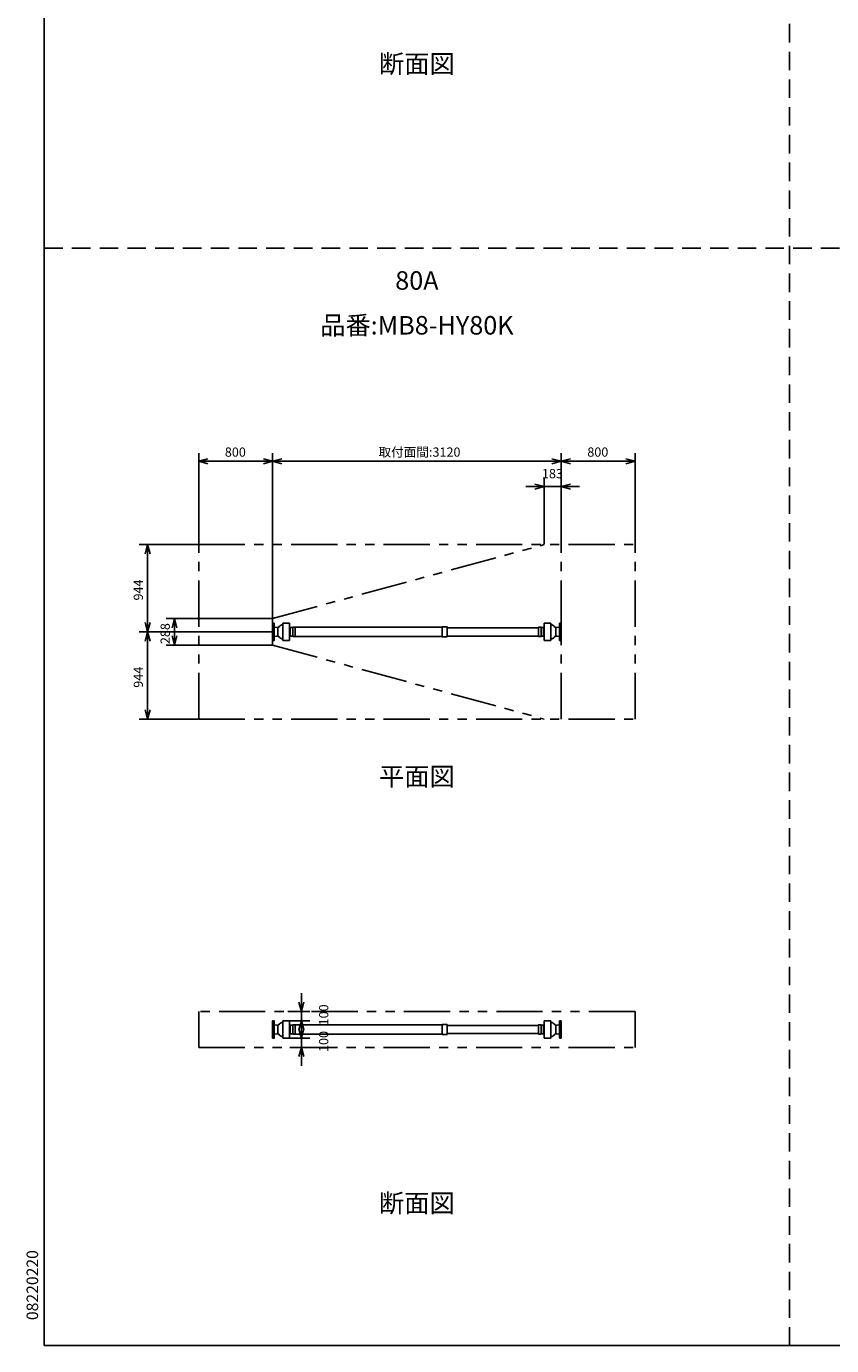
# Model space of a CAD drawing. Extents: x 207 to 40700, y 0 to 27750.
# Drawn here: x 207 to 8915, y 0 to 14274 of the extents above; entities that cross this region are included whole.
import ezdxf
from ezdxf.enums import TextEntityAlignment as Align

# ---------------------------------------------------------------- set-up
doc = ezdxf.new("R2010")
doc.units = 0
doc.header["$LTSCALE"] = 400
doc.linetypes.add('DASHED', pattern=[0.75, 0.5, -0.25])
doc.linetypes.add('PHANTOM', pattern=[2.5, 1.25, -0.25, 0.25, -0.25, 0.25, -0.25])
doc.layers.get('0').update_dxf_attribs({"linetype": 'CONTINUOUS'})
for name, color, linetype in [('1', 4, 'CONTINUOUS'), ('GAWA', 2, 'CONTINUOUS'), ('KARISEN', 5, 'DASHED'), ('SCALE', 4, 'CONTINUOUS'), ('UL1', 3, 'PHANTOM')]:
    doc.layers.add(name, color=color, linetype=linetype)
doc.styles.get("Standard").update_dxf_attribs({"font": 'TXT', "bigfont": 'BIGFONT'})

msp = doc.modelspace()

# ---------------------------------------------------------------- linework, layer by layer
for p, q in [((2070, 9568), (2170, 9594)), ((2070, 9568), (2170, 9541)), ((2170, 9568), (2070, 9568)), ((2870, 9568), (2770, 9594)), ((2870, 9568), (2770, 9541)), ((2770, 9568), (2870, 9568)), ((2870, 9568), (2970, 9594)), ((2870, 9568), (2970, 9541)), ((2970, 9568), (2870, 9568)), ((5990, 9568), (5890, 9594)), ((5990, 9568), (5890, 9541)), ((5890, 9568), (5990, 9568)), ((5990, 9568), (6090, 9594)), ((5990, 9568), (6090, 9541)), ((6090, 9568), (5990, 9568)), ((6790, 9568), (6690, 9594)), ((6790, 9568), (6690, 9541)), ((6690, 9568), (6790, 9568)), ((5807, 9295), (5707, 9322)), ((5807, 9295), (5707, 9268)), ((5707, 9295), (5807, 9295)), ((5990, 9295), (6090, 9322)), ((5990, 9295), (6090, 9268)), ((6090, 9295), (5990, 9295)), ((1517, 8667), (1490, 8567)), ((1517, 8667), (1544, 8567)), ((1517, 8567), (1517, 8667)), ((1808, 7867), (1782, 7767)), ((1808, 7867), (1835, 7767)), ((1808, 7767), (1808, 7867)), ((1517, 7723), (1490, 7823)), ((1517, 7723), (1490, 7623)), ((1517, 7723), (1544, 7823)), ((1517, 7823), (1517, 7723)), ((1517, 7723), (1544, 7623)), ((1517, 7623), (1517, 7723)), ((1808, 7579), (1782, 7679)), ((1808, 7579), (1835, 7679)), ((1808, 7679), (1808, 7579)), ((1517, 6779), (1490, 6879)), ((1517, 6779), (1544, 6879)), ((1517, 6879), (1517, 6779)), ((3182, 3615), (3155, 3715)), ((3182, 3615), (3209, 3715)), ((3182, 3715), (3182, 3615)), ((3182, 3515), (3155, 3415)), ((3182, 3327), (3155, 3427)), ((3182, 3515), (3209, 3415)), ((3182, 3415), (3182, 3515)), ((3182, 3327), (3209, 3427)), ((3182, 3427), (3182, 3327)), ((3182, 3227), (3155, 3127)), ((3182, 3227), (3209, 3127)), ((3182, 3127), (3182, 3227))]:
    msp.add_line(p, q)
at = {"layer": '1', "color": 7, "linetype": 'CONTINUOUS'}
for p, q in [((2870, 7816), (2870, 7723)), ((2870, 7816), (2886, 7816)), ((2870, 7631), (2870, 7723)), ((2888, 7814), (2888, 7723)), ((2888, 7633), (2888, 7723)), ((2892, 7773), (2914, 7769)), ((2914, 7769), (2927, 7769)), ((2927, 7769), (2927, 7723)), ((2927, 7678), (2927, 7723)), ((2982, 7817), (2982, 7723)), ((2982, 7817), (3050, 7817)), ((2982, 7629), (2982, 7723)), ((3053, 7723), (3053, 7814)), ((3053, 7723), (3053, 7632)), ((3060, 7769), (3060, 7723)), ((3060, 7678), (3060, 7723)), ((3086, 7769), (3061, 7769)), ((3089, 7773), (3087, 7770)), ((3087, 7769), (3087, 7723)), ((3087, 7678), (3087, 7723)), ((3112, 7774), (3090, 7774)), ((4703, 7773), (3114, 7773)), ((3114, 7723), (3114, 7772)), ((3114, 7723), (3114, 7674)), ((4703, 7723), (4703, 7776)), ((4703, 7723), (4703, 7671)), ((4755, 7778), (4705, 7778)), ((4757, 7723), (4757, 7776)), ((5746, 7768), (4757, 7768)), ((4757, 7723), (4757, 7671)), ((5746, 7723), (5746, 7772)), ((5746, 7723), (5746, 7674)), ((5748, 7774), (5770, 7774)), ((5771, 7773), (5773, 7770)), ((5773, 7769), (5773, 7723)), ((5773, 7678), (5773, 7723)), ((5774, 7769), (5799, 7769)), ((5800, 7769), (5800, 7723)), ((5800, 7678), (5800, 7723)), ((5807, 7723), (5807, 7814)), ((5807, 7723), (5807, 7632)), ((5878, 7817), (5810, 7817)), ((5878, 7817), (5878, 7723)), ((5878, 7629), (5878, 7723)), ((5946, 7769), (5933, 7769)), ((5933, 7769), (5933, 7723)), ((5933, 7678), (5933, 7723)), ((5968, 7773), (5946, 7769)), ((5972, 7814), (5972, 7723)), ((5972, 7633), (5972, 7723)), ((5990, 7816), (5974, 7816)), ((5990, 7816), (5990, 7723)), ((5990, 7631), (5990, 7723)), ((2870, 7631), (2886, 7631)), ((2892, 7673), (2914, 7677)), ((2914, 7678), (2927, 7678)), ((2982, 7629), (3050, 7629)), ((3086, 7678), (3061, 7678)), ((3089, 7673), (3087, 7676)), ((3112, 7672), (3090, 7672)), ((4703, 7673), (3114, 7673)), ((4755, 7669), (4705, 7669)), ((5746, 7678), (4757, 7678)), ((5748, 7672), (5770, 7672)), ((5771, 7673), (5773, 7676)), ((5774, 7678), (5799, 7678)), ((5878, 7629), (5810, 7629)), ((5946, 7678), (5933, 7678)), ((5968, 7673), (5946, 7677)), ((5990, 7631), (5974, 7631)), ((2870, 3513), (2886, 3513)), ((2870, 3513), (2870, 3421)), ((2888, 3511), (2888, 3421)), ((2892, 3470), (2914, 3466)), ((2914, 3466), (2927, 3466)), ((2927, 3466), (2927, 3421)), ((2982, 3515), (3050, 3515)), ((2982, 3515), (2982, 3421)), ((3053, 3421), (3053, 3512)), ((3060, 3466), (3060, 3421)), ((3086, 3466), (3061, 3466)), ((3089, 3470), (3087, 3467)), ((3087, 3466), (3087, 3421)), ((3112, 3472), (3090, 3472)), ((4703, 3470), (3114, 3470)), ((3114, 3421), (3114, 3470)), ((4703, 3421), (4703, 3473)), ((4755, 3475), (4705, 3475)), ((4757, 3421), (4757, 3473)), ((5746, 3465), (4757, 3465)), ((5746, 3421), (5746, 3470)), ((5748, 3472), (5770, 3472)), ((5771, 3470), (5773, 3467)), ((5773, 3466), (5773, 3421)), ((5774, 3466), (5799, 3466)), ((5800, 3466), (5800, 3421)), ((5807, 3421), (5807, 3512)), ((5878, 3515), (5810, 3515)), ((5878, 3515), (5878, 3421)), ((5946, 3466), (5933, 3466)), ((5933, 3466), (5933, 3421)), ((5968, 3470), (5946, 3466)), ((5972, 3511), (5972, 3421)), ((5990, 3513), (5974, 3513)), ((5990, 3513), (5990, 3421)), ((2870, 3328), (2870, 3421)), ((2870, 3328), (2886, 3328)), ((2888, 3330), (2888, 3421)), ((2892, 3371), (2914, 3375)), ((2914, 3375), (2927, 3375)), ((2927, 3375), (2927, 3421)), ((2982, 3327), (2982, 3421)), ((2982, 3327), (3050, 3327)), ((3053, 3421), (3053, 3330)), ((3060, 3375), (3060, 3421)), ((3086, 3375), (3061, 3375)), ((3087, 3375), (3087, 3421)), ((3089, 3371), (3087, 3374)), ((3112, 3370), (3090, 3370)), ((3114, 3421), (3114, 3372)), ((4703, 3371), (3114, 3371)), ((4703, 3421), (4703, 3368)), ((4755, 3366), (4705, 3366)), ((4757, 3421), (4757, 3368)), ((5746, 3376), (4757, 3376)), ((5746, 3421), (5746, 3372)), ((5748, 3370), (5770, 3370)), ((5771, 3371), (5773, 3374)), ((5773, 3375), (5773, 3421)), ((5774, 3375), (5799, 3375)), ((5800, 3375), (5800, 3421)), ((5807, 3421), (5807, 3330)), ((5878, 3327), (5810, 3327)), ((5878, 3327), (5878, 3421)), ((5933, 3375), (5933, 3421)), ((5946, 3375), (5933, 3375)), ((5968, 3371), (5946, 3375)), ((5972, 3330), (5972, 3421)), ((5990, 3328), (5974, 3328)), ((5990, 3328), (5990, 3421))]:
    msp.add_line(p, q, dxfattribs=at)
for centre, radius, start, end in [((2886, 7814), 2, 0, 90), ((2893, 7778), 5, 179.9998, 259.113), ((2914, 7771), 2, 259.12, 270.005), ((2927, 7781), 12, 270, 322.521), ((3002, 7723), 82.5, 104.3767, 142.5213), ((3050, 7814), 3, 0, 90), ((3002, 7723), 74, 38.682, 46.434), ((3061, 7771), 2, 218.682, 269.997), ((3086, 7771), 2, 270.002, 340.017), ((3090, 7772), 2, 90.0022, 160.0173), ((3112, 7772), 2, 0, 90), ((4705, 7776), 2, 90, 180), ((4755, 7776), 2, 0, 90), ((5748, 7772), 2, 90, 180), ((5770, 7772), 2, 19.983, 90), ((5774, 7771), 2, 199.983, 270), ((5799, 7771), 2, 270, 321.318), ((5858, 7723), 74, 133.5659, 141.3178), ((5810, 7814), 3, 90, 180), ((5858, 7723), 82.5, 37.479, 75.623), ((5933, 7781), 12, 217.479, 270), ((5946, 7771), 2, 269.995, 280.88), ((5967, 7778), 5, 280.886, 0), ((5974, 7814), 2, 90, 180), ((2886, 7633), 2, 270, 0), ((2893, 7668), 5, 100.8867, 180.0002), ((2914, 7676), 2, 89.995, 100.8799), ((2927, 7666), 12, 37.479, 90), ((3002, 7723), 82.5, 217.479, 255.623), ((3050, 7632), 3, 270, 0), ((3002, 7723), 74, 313.566, 321.318), ((3061, 7676), 2, 90.0026, 141.3178), ((3086, 7676), 2, 19.983, 89.998), ((3090, 7674), 2, 199.983, 269.998), ((3112, 7674), 2, 270, 0), ((4705, 7671), 2, 180, 270), ((4755, 7671), 2, 270, 0), ((5748, 7674), 2, 180, 270), ((5770, 7674), 2, 270, 340.017), ((5774, 7676), 2, 90.0004, 160.0173), ((5799, 7676), 2, 38.682, 90), ((5858, 7723), 74, 218.682, 226.434), ((5810, 7632), 3, 180, 270), ((5858, 7723), 82.5, 284.377, 322.521), ((5933, 7666), 12, 90, 142.5214), ((5946, 7676), 2, 79.12, 90.0053), ((5967, 7668), 5, 0, 79.114), ((5974, 7633), 2, 180, 270), ((2886, 3511), 2, 0, 90), ((2893, 3475), 5, 179.9998, 259.113), ((2914, 3468), 2, 259.12, 270.005), ((2927, 3478), 12, 270, 322.521), ((3002, 3421), 82.5, 104.3767, 142.5213), ((3050, 3512), 3, 0, 90), ((3002, 3421), 74, 38.682, 46.434), ((3061, 3468), 2, 218.682, 269.997), ((3086, 3468), 2, 270.002, 340.017), ((3090, 3470), 2, 90.0022, 160.0173), ((3112, 3470), 2, 0, 90), ((4705, 3473), 2, 90, 180), ((4755, 3473), 2, 0, 90), ((5748, 3470), 2, 90, 180), ((5770, 3470), 2, 19.983, 90), ((5774, 3468), 2, 199.983, 270), ((5799, 3468), 2, 270, 321.318), ((5858, 3421), 74, 133.5659, 141.3178), ((5810, 3512), 3, 90, 180), ((5858, 3421), 82.5, 37.479, 75.623), ((5933, 3478), 12, 217.479, 270), ((5946, 3468), 2, 269.995, 280.88), ((5967, 3475), 5, 280.886, 0), ((5974, 3511), 2, 90, 180), ((2886, 3330), 2, 270, 0), ((2893, 3366), 5, 100.8867, 180.0002), ((2914, 3373), 2, 89.995, 100.8799), ((2927, 3363), 12, 37.479, 90), ((3002, 3421), 82.5, 217.479, 255.623), ((3050, 3330), 3, 270, 0), ((3002, 3421), 74, 313.566, 321.318), ((3061, 3373), 2, 90.0026, 141.3178), ((3086, 3373), 2, 19.983, 89.998), ((3090, 3372), 2, 199.983, 269.998), ((3112, 3372), 2, 270, 0), ((4705, 3368), 2, 180, 270), ((4755, 3368), 2, 270, 0), ((5748, 3372), 2, 180, 270), ((5770, 3372), 2, 270, 340.017), ((5774, 3373), 2, 90.0004, 160.0173), ((5799, 3373), 2, 38.682, 90), ((5858, 3421), 74, 218.682, 226.434), ((5810, 3330), 3, 180, 270), ((5858, 3421), 82.5, 284.377, 322.521), ((5933, 3363), 12, 90, 142.5214), ((5946, 3373), 2, 79.12, 90.0053), ((5967, 3366), 5, 0, 79.114), ((5974, 3330), 2, 180, 270)]:
    msp.add_arc(centre, radius, start, end, dxfattribs=at)
at = {"layer": 'GAWA'}
for p, q in [((400, 27750), (400, 0)), ((400, 0), (40700, 0)), ((20350, 0), (800, 0))]:
    msp.add_line(p, q, dxfattribs=at)
at = {"layer": 'KARISEN'}
for p, q in [((8460, 0), (8460, 23750)), ((400, 11875), (40700, 11875))]:
    msp.add_line(p, q, dxfattribs=at)
at = {"layer": 'SCALE'}
for p, q in [((2070, 8672), (2070, 9658)), ((2770, 9568), (2170, 9568)), ((2870, 7872), (2870, 9658)), ((2870, 7872), (2870, 9658)), ((5890, 9568), (2970, 9568)), ((5990, 8672), (5990, 9658)), ((5990, 8672), (5990, 9658)), ((6690, 9568), (6090, 9568)), ((6790, 8672), (6790, 9658)), ((5707, 9295), (5607, 9295)), ((5807, 8672), (5807, 9385)), ((5990, 9295), (5807, 9295)), ((5990, 8672), (5990, 9385)), ((6090, 9295), (6190, 9295)), ((2065, 8667), (1427, 8667)), ((1517, 8567), (1517, 7823)), ((2865, 7867), (1718, 7867)), ((2865, 7723), (1427, 7723)), ((2865, 7723), (1427, 7723)), ((1808, 7767), (1808, 7679)), ((1517, 7623), (1517, 6879)), ((2865, 7579), (1718, 7579)), ((2065, 6779), (1427, 6779)), ((3182, 3715), (3182, 3815)), ((3033, 3615), (3272, 3615)), ((3182, 3615), (3182, 3515)), ((3033, 3515), (3272, 3515)), ((3182, 3427), (3182, 3527)), ((3055, 3327), (3272, 3327)), ((3182, 3415), (3182, 3315)), ((3182, 3327), (3182, 3227)), ((3055, 3227), (3272, 3227)), ((3182, 3127), (3182, 3027))]:
    msp.add_line(p, q, dxfattribs=at)
at = {"layer": 'UL1'}
for p, q in [((2070, 8667), (6790, 8667)), ((2070, 6779), (2070, 8667)), ((2870, 7867), (5807, 8667)), ((5990, 6779), (5990, 8667)), ((6790, 6779), (6790, 8667)), ((2870, 7867), (2870, 7579)), ((2870, 7579), (5807, 6779)), ((2070, 6779), (6790, 6779)), ((2070, 3615), (2070, 3227)), ((6790, 3615), (2070, 3615)), ((6790, 3615), (6790, 3227)), ((2070, 3227), (6790, 3227))]:
    msp.add_line(p, q, dxfattribs=at)

# ---------------------------------------------------------------- texts
at = {"layer": 'SCALE'}
for s, p in [('断面図', (4430, 13843)), ('80A', (4430, 11499)), ('品番:MB8-HY80K', (4430, 11014)), ('平面図', (4430, 6132)), ('断面図', (4430, 1515))]:
    msp.add_text(s, height=200, dxfattribs=at).set_placement(p, align=Align.MIDDLE)
for s, p in [('800', (2353, 9618)), ('取付面間:3120', (4015, 9618)), ('800', (6273, 9618)), ('183', (5782, 9385))]:
    msp.add_text(s, height=100, dxfattribs=at).set_placement(p)
for s, height, p in [('944', 100, (1467, 8062)), ('288', 100, (1758, 7590)), ('944', 100, (1467, 7118)), ('100', 100, (3472, 3465)), ('100', 100, (3472, 3177)), ('08220220', 125, (334, 276))]:
    msp.add_text(s, height=height, rotation=90, dxfattribs=at).set_placement(p)

doc.saveas('drawing.dxf')
